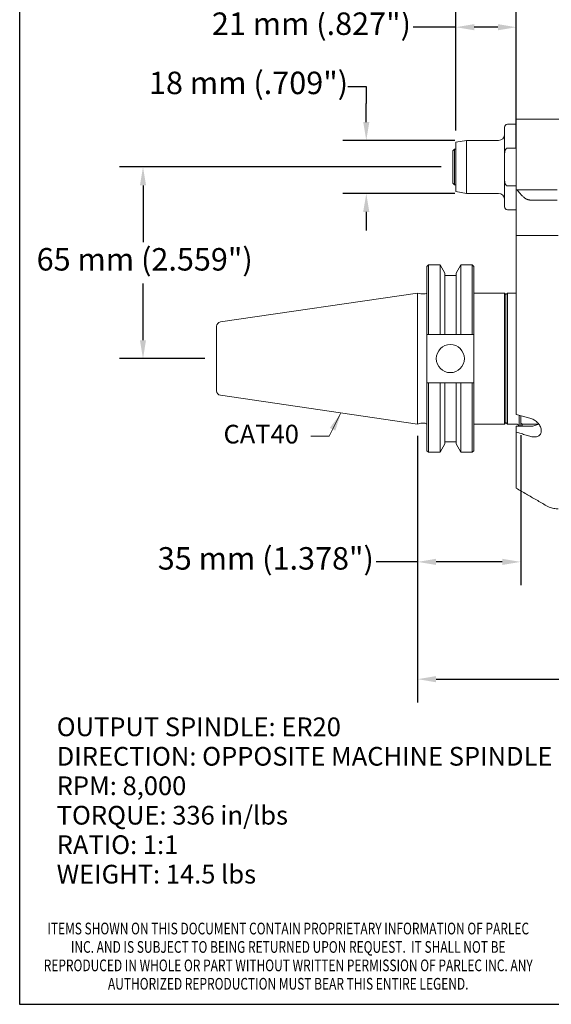
# Model space of a CAD drawing. Units: inches. Extents: x 1 to 43, y 1 to 33.
# Drawn here: x 1 to 12.4, y 1 to 22 of the extents above; entities that cross this region are included whole.
import ezdxf

# ---------------------------------------------------------------- set-up
doc = ezdxf.new("R2010")
doc.units = ezdxf.units.IN
doc.header["$LTSCALE"] = 4
doc.header["$MEASUREMENT"] = 0
doc.layers.get('0').update_dxf_attribs({"lineweight": 25})
doc.layers.add('D', color=7, linetype='Continuous', lineweight=18)
doc.layers.add('L', color=7, linetype='Continuous', lineweight=18)
doc.styles.add('DEFAULT-ANSI', font='arial.ttf')
doc.styles.add('FRAMEBTOOLHOLDER', font='arial.ttf')
doc.dimstyles.new('INCH', dxfattribs={"dimscale": 4, "dimtxt": 0.12, "dimasz": 0.098425, "dimexe": 0.125, "dimexo": 0.0625, "dimgap": 0.031496, "dimtad": 0, "dimtih": 1, "dimtoh": 1, "dimdec": 3, "dimzin": 4, "dimdsep": 46, "dimtxsty": 'DEFAULT-ANSI', "dimcen": 0.09, "dimdle": 0.393701, "dimclrd": 7, "dimclre": 7, "dimclrt": 7, "dimadec": 0, "dimazin": 1, "dimtfac": 0.666667, "dimtdec": 3, "dimtofl": 0, "dimtmove": 0, "dimatfit": 3, "dimfxl": 1, "dimtolj": 1, "dimtzin": 4, "dimlwd": 25, "dimlwe": 25, "dimarcsym": 0})
doc.dimstyles.new('INCH$7', dxfattribs={"dimscale": 4, "dimtxt": 0.12, "dimasz": 0.098425, "dimexe": 0.125, "dimexo": 0.0625, "dimgap": 0.031496, "dimtad": 0, "dimtih": 1, "dimtoh": 1, "dimdec": 3, "dimzin": 4, "dimdsep": 46, "dimtxsty": 'DEFAULT-ANSI', "dimcen": 0.09, "dimdle": 0.393701, "dimclrd": 7, "dimclre": 7, "dimclrt": 7, "dimadec": 0, "dimazin": 1, "dimtfac": 0.666667, "dimtdec": 3, "dimtofl": 0, "dimtmove": 0, "dimatfit": 3, "dimfxl": 1, "dimtolj": 1, "dimtzin": 4, "dimlwd": 15, "dimlwe": 25, "dimarcsym": 0})
doc.dimstyles.new('INCH-01', dxfattribs={"dimscale": 4, "dimtxt": 0.12, "dimasz": 0.098425, "dimexe": 0.125, "dimexo": 0.0625, "dimgap": 0.031496, "dimtad": 0, "dimtih": 1, "dimtoh": 1, "dimdec": 0, "dimlfac": 25.4, "dimzin": 4, "dimdsep": 46, "dimtxsty": 'DEFAULT-ANSI', "dimcen": 0.09, "dimdle": 0.393701, "dimclrd": 7, "dimclre": 7, "dimclrt": 7, "dimadec": 0, "dimazin": 1, "dimtfac": 1, "dimtofl": 0, "dimtmove": 0, "dimatfit": 3, "dimfxl": 1, "dimtolj": 1, "dimtzin": 0, "dimlwd": 25, "dimlwe": 25, "dimarcsym": 0})

# ---------------------------------------------------------------- blocks, each defined once
blk = doc.blocks.new('Borders A BORDER')
at = {"layer": 'L', "color": 7, "linetype": 'Continuous', "lineweight": 25}
for p, q in [((0.2492, 8.2483), (0.2492, 0.2483)), ((0.2492, 0.2483), (10.7492, 0.2483))]:
    blk.add_line(p, q, dxfattribs=at)
at = {"layer": 'D', "color": 7, "insert": (1.6853, 0.3267), "char_height": 0.0625, "width": 2.684928, "attachment_point": 8, "line_spacing_factor": 0.944221, "style": 'FRAMEBTOOLHOLDER'}
blk.add_mtext('\\fArial|b0|i0;\\W0.75;ITEMS SHOWN ON THIS DOCUMENT CONTAIN PROPRIETARY INFORMATION OF PARLEC INC. AND IS SUBJECT TO BEING RETURNED UPON REQUEST.  IT SHALL NOT BE REPRODUCED IN WHOLE OR PART WITHOUT WRITTEN PERMISSION OF PARLEC INC. ANY AUTHORIZED REPRODUCTION MUST BEAR THIS ENTIRE LEGEND.', dxfattribs=at)
blk = doc.blocks.new('*D35')
at = {"layer": 'D', "color": 7, "linetype": 'Continuous', "lineweight": 25, "transparency": 16777216}
for p, q in [((9.509, 13.14), (9.509, 7.44)), ((25.824, 10.791), (25.824, 7.44)), ((9.903, 7.94), (17.325, 7.94)), ((25.43, 7.94), (19.389, 7.94))]:
    blk.add_line(p, q, dxfattribs=at)
at = {"layer": 'D', "color": 7, "linetype": 'Continuous', "transparency": 16777216}
for points in [[(9.903, 8.005), (9.903, 7.874), (9.509, 7.94)], [(25.43, 8.005), (25.43, 7.874), (25.824, 7.94)]]:
    blk.add_solid(points, dxfattribs=at)
at = {"layer": 'Defpoints', "color": 0, "linetype": 'Continuous', "transparency": 16777216}
for p in [(9.509, 13.39), (25.824, 11.041), (25.824, 7.94)]:
    blk.add_point(p, dxfattribs=at)
at = {"layer": 'D', "color": 7, "linetype": 'Continuous', "lineweight": 25, "transparency": 16777216, "insert": (17.451, 8.185), "char_height": 0.48, "attachment_point": 1, "style": 'DEFAULT-ANSI'}
blk.add_mtext('\\A1;\\fArial|b0|i0;10.20"', dxfattribs=at)
blk = doc.blocks.new('*D42')
at = {"layer": 'D', "color": 7, "linetype": 'Continuous', "lineweight": 25, "transparency": 16777216}
for p, q in [((8.017, 20.606), (8.411, 20.606)), ((8.411, 20.606), (8.411, 20.238)), ((8.411, 19.844), (8.411, 20.238)), ((10.302, 19.451), (7.911, 19.451)), ((10.302, 18.317), (7.911, 18.317)), ((8.411, 17.923), (8.411, 17.529))]:
    blk.add_line(p, q, dxfattribs=at)
at = {"layer": 'D', "color": 7, "linetype": 'Continuous', "transparency": 16777216}
for points in [[(8.345, 19.844), (8.476, 19.844), (8.411, 19.451)], [(8.345, 17.923), (8.476, 17.923), (8.411, 18.317)]]:
    blk.add_solid(points, dxfattribs=at)
at = {"layer": 'Defpoints', "color": 0, "linetype": 'Continuous', "transparency": 16777216}
for p in [(10.552, 19.451), (8.411, 18.317), (10.552, 18.317)]:
    blk.add_point(p, dxfattribs=at)
at = {"layer": 'D', "color": 7, "linetype": 'Continuous', "lineweight": 25, "transparency": 16777216, "insert": (3.763, 20.92), "char_height": 0.48, "attachment_point": 1, "style": 'DEFAULT-ANSI'}
blk.add_mtext('\\A1;\\fArial|b0|i0;18 mm (.709")', dxfattribs=at)
blk = doc.blocks.new('*D43')
at = {"layer": 'D', "color": 7, "linetype": 'Continuous', "lineweight": 25, "transparency": 16777216}
for p, q in [((10.328, 19.661), (10.328, 22.37)), ((11.619, 19.275), (11.619, 22.37)), ((10.328, 21.87), (9.416, 21.87)), ((11.225, 21.87), (10.721, 21.87))]:
    blk.add_line(p, q, dxfattribs=at)
at = {"layer": 'D', "color": 7, "linetype": 'Continuous', "transparency": 16777216}
for points in [[(10.721, 21.936), (10.721, 21.804), (10.328, 21.87)], [(11.225, 21.936), (11.225, 21.804), (11.619, 21.87)]]:
    blk.add_solid(points, dxfattribs=at)
at = {"layer": 'Defpoints', "color": 0, "linetype": 'Continuous', "transparency": 16777216}
for p in [(10.328, 21.87), (10.328, 19.411), (11.619, 19.025)]:
    blk.add_point(p, dxfattribs=at)
at = {"layer": 'D', "color": 7, "linetype": 'Continuous', "lineweight": 25, "transparency": 16777216, "insert": (5.108, 22.185), "char_height": 0.48, "attachment_point": 1, "style": 'DEFAULT-ANSI'}
blk.add_mtext('\\A1;\\fArial|b0|i0;21 mm (.827")', dxfattribs=at)
blk = doc.blocks.new('*D44')
at = {"layer": 'D', "color": 7, "linetype": 'Continuous', "lineweight": 25, "transparency": 16777216}
for p, q in [((10.015, 18.884), (3.135, 18.884)), ((3.635, 18.49), (3.635, 17.277)), ((3.635, 15.183), (3.635, 16.396)), ((4.96, 14.79), (3.135, 14.79))]:
    blk.add_line(p, q, dxfattribs=at)
at = {"layer": 'D', "color": 7, "linetype": 'Continuous', "transparency": 16777216}
for points in [[(3.569, 18.49), (3.7, 18.49), (3.635, 18.884)], [(3.569, 15.183), (3.7, 15.183), (3.635, 14.79)]]:
    blk.add_solid(points, dxfattribs=at)
at = {"layer": 'Defpoints', "color": 0, "linetype": 'Continuous', "transparency": 16777216}
for p in [(3.635, 18.884), (10.265, 18.884), (5.21, 14.79)]:
    blk.add_point(p, dxfattribs=at)
at = {"layer": 'D', "color": 7, "linetype": 'Continuous', "lineweight": 25, "transparency": 16777216, "insert": (1.36, 17.151), "char_height": 0.48, "attachment_point": 1, "style": 'DEFAULT-ANSI'}
blk.add_mtext('\\A1;\\fArial|b0|i0;65 mm (2.559")', dxfattribs=at)
blk = doc.blocks.new('*D45')
at = {"layer": 'D', "color": 7, "linetype": 'Continuous', "lineweight": 25, "transparency": 16777216}
for p, q in [((9.509, 13.14), (9.509, 9.946)), ((11.714, 13.157), (11.714, 9.946)), ((9.509, 10.446), (8.623, 10.446)), ((11.32, 10.446), (9.903, 10.446))]:
    blk.add_line(p, q, dxfattribs=at)
at = {"layer": 'D', "color": 7, "linetype": 'Continuous', "transparency": 16777216}
for points in [[(9.903, 10.512), (9.903, 10.381), (9.509, 10.446)], [(11.32, 10.512), (11.32, 10.381), (11.714, 10.446)]]:
    blk.add_solid(points, dxfattribs=at)
at = {"layer": 'Defpoints', "color": 0, "linetype": 'Continuous', "transparency": 16777216}
for p in [(9.509, 13.39), (11.714, 13.407), (11.714, 10.446)]:
    blk.add_point(p, dxfattribs=at)
at = {"layer": 'D', "color": 7, "linetype": 'Continuous', "lineweight": 25, "transparency": 16777216, "insert": (3.951, 10.761), "char_height": 0.48, "attachment_point": 1, "style": 'DEFAULT-ANSI'}
blk.add_mtext('\\A1;\\fArial|b0|i0;35 mm (1.378")', dxfattribs=at)

msp = doc.modelspace()

# ---------------------------------------------------------------- linework, layer by layer
at = {"layer": 'L'}
for p, q in [((11.619, 19.797), (11.43, 19.797)), ((11.619, 19.9072), (11.619, 19.0253)), ((13.7922, 19.9072), (11.619, 19.9072)), ((11.367, 19.1129), (11.367, 19.734)), ((10.3276, 19.4109), (10.5524, 19.4505)), ((10.3276, 18.3563), (10.3276, 19.4109)), ((10.5524, 18.3167), (10.5524, 19.4505)), ((11.241, 19.4505), (10.5524, 19.4505)), ((10.2646, 19.2301), (10.2961, 19.2615)), ((10.2646, 19.2301), (10.2646, 18.5371)), ((10.2961, 19.2615), (10.2961, 18.5056)), ((10.3276, 19.2615), (10.2961, 19.2615)), ((11.43, 19.2882), (11.619, 19.2882)), ((11.367, 18.6543), (11.367, 19.1129)), ((11.619, 19.0253), (11.619, 18.3954)), ((10.2646, 18.5371), (10.2961, 18.5056)), ((11.367, 18.6543), (11.367, 18.0332)), ((10.3276, 18.5056), (10.2961, 18.5056)), ((10.3276, 18.3563), (10.5524, 18.3167)), ((11.241, 18.3167), (10.5524, 18.3167)), ((11.619, 18.479), (11.43, 18.479)), ((11.619, 18.3954), (11.619, 17.419)), ((11.6263, 18.3954), (11.619, 18.3954)), ((11.6263, 18.3954), (11.6413, 18.3954)), ((11.6413, 18.3954), (12.0184, 18.3954)), ((12.0184, 18.3954), (12.3505, 18.3954)), ((12.4953, 18.3954), (12.3505, 18.3954)), ((12.254, 18.1772), (11.9218, 18.1772)), ((12.4953, 18.1772), (12.254, 18.1772)), ((11.619, 17.9702), (11.43, 17.9702)), ((11.619, 17.419), (11.619, 13.5986)), ((11.619, 17.419), (11.6263, 17.419)), ((11.8427, 17.419), (11.6263, 17.419)), ((12.254, 17.419), (12.2402, 17.419)), ((12.254, 17.419), (12.3167, 17.419)), ((12.3167, 17.419), (12.5177, 17.419)), ((9.7088, 16.7581), (9.7403, 16.7896)), ((9.7088, 16.7581), (9.7088, 15.3056)), ((9.7403, 16.7896), (9.7403, 15.3056)), ((9.7403, 16.7896), (9.9881, 16.7896)), ((9.9881, 15.3056), (9.9881, 16.7896)), ((10.0894, 16.6141), (9.9881, 16.7896)), ((10.331, 16.6141), (10.4324, 16.7896)), ((10.4324, 16.7896), (10.4324, 15.3056)), ((10.4324, 16.7896), (10.6773, 16.7896)), ((10.6773, 15.3056), (10.6773, 16.7896)), ((10.7088, 16.7581), (10.6773, 16.7896)), ((10.7088, 15.3056), (10.7088, 16.7581)), ((10.0894, 15.3056), (10.0894, 16.6141)), ((10.331, 16.5648), (10.0894, 16.5648)), ((10.331, 16.6141), (10.331, 15.3056)), ((5.2905, 15.5744), (9.5088, 16.1896)), ((9.5088, 13.3896), (9.5088, 16.1896)), ((9.5746, 16.172), (9.5088, 16.1896)), ((9.5843, 16.1707), (9.6711, 16.1707)), ((10.7088, 16.1896), (11.3671, 16.1896)), ((11.3671, 13.3896), (11.3671, 16.1896)), ((11.3986, 16.1581), (11.3671, 16.1896)), ((11.3986, 16.1565), (11.4301, 16.188)), ((11.3986, 13.4211), (11.3986, 16.1581)), ((11.4301, 16.188), (11.4301, 13.3912)), ((11.619, 16.188), (11.4301, 16.188)), ((5.2096, 15.4809), (5.2096, 14.0983)), ((9.7088, 15.3056), (9.7088, 14.2736)), ((9.7403, 15.3056), (9.9881, 15.3056)), ((10.0894, 15.3056), (10.331, 15.3056)), ((10.4324, 15.3056), (10.6773, 15.3056)), ((10.7088, 15.3056), (10.7088, 14.2736)), ((9.7088, 14.2736), (9.7088, 12.8211)), ((9.9881, 14.2736), (9.7403, 14.2736)), ((9.7403, 14.2736), (9.7403, 12.7896)), ((9.9881, 12.7896), (9.9881, 14.2736)), ((10.331, 14.2736), (10.0894, 14.2736)), ((10.0894, 12.9651), (10.0894, 14.2736)), ((10.331, 14.2736), (10.331, 12.9651)), ((10.6773, 14.2736), (10.4324, 14.2736)), ((10.4324, 14.2736), (10.4324, 12.7896)), ((10.6773, 12.7896), (10.6773, 14.2736)), ((10.7088, 12.8211), (10.7088, 14.2736)), ((5.2905, 14.0048), (9.5088, 13.3896)), ((11.6821, 13.5803), (11.6821, 13.3432)), ((11.7136, 13.4069), (11.7136, 13.5712)), ((9.5746, 13.4072), (9.5088, 13.3896)), ((9.5843, 13.4085), (9.6711, 13.4085)), ((10.7088, 13.3896), (11.3671, 13.3896)), ((11.3986, 13.4211), (11.3671, 13.3896)), ((11.3986, 13.4227), (11.4301, 13.3912)), ((11.6191, 13.3912), (11.4301, 13.3912)), ((11.619, 13.3432), (11.9339, 13.3432)), ((11.619, 13.2167), (11.619, 13.3432)), ((11.7136, 13.4069), (11.7136, 13.3432)), ((12.0828, 13.3911), (11.7451, 13.3911)), ((11.7451, 13.3911), (11.7451, 13.3432)), ((11.619, 13.2167), (11.619, 12.0191)), ((10.0894, 12.9651), (9.9881, 12.7896)), ((10.331, 13.0144), (10.0894, 13.0144)), ((10.331, 12.9651), (10.4324, 12.7896)), ((9.7088, 12.8211), (9.7403, 12.7896)), ((9.7403, 12.7896), (9.9881, 12.7896)), ((10.4324, 12.7896), (10.6773, 12.7896)), ((10.7088, 12.8211), (10.6773, 12.7896))]:
    msp.add_line(p, q, dxfattribs=at)
msp.add_circle((10.2088, 14.7896), 0.3, dxfattribs=at)
for centre, radius, start, end in [((11.43, 19.734), 0.063, 90, 180), ((11.241, 19.5765), 0.126, 270, 0), ((11.241, 18.1907), 0.126, 0, 90), ((11.43, 18.0332), 0.063, 180, 270), ((9.6711, 16.2085), 0.0378, 270, 0), ((9.5843, 16.2085), 0.0378, 255, 270), ((5.3041, 15.4809), 0.0945, 98.29714, 180), ((5.3041, 14.0983), 0.0945, 180, 261.70286), ((9.5843, 13.3707), 0.0378, 90, 105), ((9.6711, 13.3707), 0.0378, 0, 90), ((11.6191, 13.3282), 0.063, 13.74963, 90)]:
    msp.add_arc(centre, radius, start, end, dxfattribs=at)
for points, knots in [([(11.43, 19.2882), (11.4274, 19.2882), (11.4243, 19.2877), (11.4189, 19.2861), (11.4157, 19.2846), (11.4057, 19.2783), (11.399, 19.2702), (11.3863, 19.2495), (11.3804, 19.232), (11.3692, 19.1851), (11.367, 19.1457), (11.367, 19.1129)], [-1.91974909, -1.91974909, -1.91974909, -1.91974909, -1.90729285, -1.90729285, -1.89314748, -1.89314748, -1.85122242, -1.85122242, -1.77792249, -1.77792249, -1.62143326, -1.62143326, -1.62143326, -1.62143326]), ([(11.367, 18.6543), (11.367, 18.6214), (11.3692, 18.5821), (11.3804, 18.5352), (11.3863, 18.5177), (11.399, 18.497), (11.4057, 18.4889), (11.4157, 18.4826), (11.4189, 18.4811), (11.4243, 18.4795), (11.4274, 18.479), (11.43, 18.479)], [1.62143326, 1.62143326, 1.62143326, 1.62143326, 1.77792249, 1.77792249, 1.85122242, 1.85122242, 1.89314748, 1.89314748, 1.90729285, 1.90729285, 1.91974909, 1.91974909, 1.91974909, 1.91974909]), ([(9.7088, 15.3056), (9.7123, 15.3056), (9.7158, 15.3056), (9.7193, 15.3056), (9.7228, 15.3056), (9.7263, 15.3056), (9.7298, 15.3056), (9.7333, 15.3056), (9.7368, 15.3056), (9.7403, 15.3056)], [0, 0, 0, 0, 0.3333333, 0.3333333, 0.3333333, 0.6666667, 0.6666667, 0.6666667, 1, 1, 1, 1]), ([(9.9881, 15.3056), (9.9997, 15.3056), (10.0112, 15.3056), (10.0225, 15.3056), (10.0339, 15.3056), (10.0452, 15.3056), (10.0563, 15.3056), (10.0675, 15.3056), (10.0785, 15.3056), (10.0894, 15.3056)], [0.00000048, 0.00000048, 0.00000048, 0.00000048, 0.33333333, 0.33333333, 0.33333333, 0.66666667, 0.66666667, 0.66666667, 1, 1, 1, 1]), ([(10.331, 15.3056), (10.342, 15.3056), (10.353, 15.3056), (10.3642, 15.3056), (10.3753, 15.3056), (10.3866, 15.3056), (10.3979, 15.3056), (10.4093, 15.3056), (10.4208, 15.3056), (10.4324, 15.3056)], [0, 0, 0, 0, 0.33333333, 0.33333333, 0.33333333, 0.66666667, 0.66666667, 0.66666667, 0.99999952, 0.99999952, 0.99999952, 0.99999952]), ([(10.6773, 15.3056), (10.6809, 15.3056), (10.6844, 15.3056), (10.6878, 15.3056), (10.6913, 15.3056), (10.6948, 15.3056), (10.6983, 15.3056), (10.7018, 15.3056), (10.7053, 15.3056), (10.7088, 15.3056)], [0, 0, 0, 0, 0.3333333, 0.3333333, 0.3333333, 0.6666667, 0.6666667, 0.6666667, 1, 1, 1, 1]), ([(9.7403, 14.2736), (9.7368, 14.2736), (9.7333, 14.2736), (9.7298, 14.2736), (9.7263, 14.2736), (9.7228, 14.2736), (9.7193, 14.2736), (9.7158, 14.2736), (9.7123, 14.2736), (9.7088, 14.2736)], [0, 0, 0, 0, 0.3333333, 0.3333333, 0.3333333, 0.6666667, 0.6666667, 0.6666667, 1, 1, 1, 1]), ([(10.0894, 14.2736), (10.0785, 14.2736), (10.0675, 14.2736), (10.0563, 14.2736), (10.0452, 14.2736), (10.0339, 14.2736), (10.0225, 14.2736), (10.0112, 14.2736), (9.9997, 14.2736), (9.9881, 14.2736)], [0, 0, 0, 0, 0.33333333, 0.33333333, 0.33333333, 0.66666667, 0.66666667, 0.66666667, 0.99999952, 0.99999952, 0.99999952, 0.99999952]), ([(10.4324, 14.2736), (10.4208, 14.2736), (10.4093, 14.2736), (10.3979, 14.2736), (10.3866, 14.2736), (10.3753, 14.2736), (10.3642, 14.2736), (10.353, 14.2736), (10.342, 14.2736), (10.331, 14.2736)], [0.00000048, 0.00000048, 0.00000048, 0.00000048, 0.33333333, 0.33333333, 0.33333333, 0.66666667, 0.66666667, 0.66666667, 1, 1, 1, 1]), ([(10.7088, 14.2736), (10.7053, 14.2736), (10.7018, 14.2736), (10.6983, 14.2736), (10.6948, 14.2736), (10.6913, 14.2736), (10.6878, 14.2736), (10.6844, 14.2736), (10.6809, 14.2736), (10.6773, 14.2736)], [0, 0, 0, 0, 0.3333333, 0.3333333, 0.3333333, 0.6666667, 0.6666667, 0.6666667, 1, 1, 1, 1]), ([(11.619, 13.5986), (11.654, 13.5885), (11.6889, 13.5783), (11.7239, 13.5682), (11.7589, 13.5581), (11.7939, 13.5479), (11.8289, 13.5378), (11.8639, 13.5277), (11.8989, 13.5175), (11.9339, 13.5074)], [0, 0, 0, 0, 0.3333333, 0.3333333, 0.3333333, 0.6666667, 0.6666667, 0.6666667, 1, 1, 1, 1]), ([(11.9339, 13.5074), (11.9592, 13.5001), (11.9857, 13.4883), (12.0389, 13.4552), (12.0651, 13.4326), (12.106, 13.386), (12.1238, 13.3591), (12.148, 13.3033), (12.1544, 13.2744), (12.1544, 13.223), (12.148, 13.1982), (12.1238, 13.1581), (12.106, 13.1426), (12.0651, 13.1216), (12.0389, 13.1153), (11.9857, 13.1143), (11.9592, 13.1183), (11.9339, 13.1255)], [1.1120698, 1.1120698, 1.1120698, 1.1120698, 1.2488568, 1.2488568, 1.4029267, 1.4029267, 1.5444028, 1.5444028, 1.685879, 1.685879, 1.8273552, 1.8273552, 1.9688314, 1.9688314, 2.1229013, 2.1229013, 2.2596882, 2.2596882, 2.2596882, 2.2596882]), ([(11.9339, 13.3432), (11.9616, 13.3432), (11.9911, 13.3477), (12.0455, 13.3663), (12.0702, 13.3803), (12.0911, 13.3977), (12.0923, 13.3988), (12.0936, 13.3999)], [-2.11060389, -2.11060389, -2.11060389, -2.11060389, -1.97869101, -1.97869101, -1.84677814, -1.84677814, -1.83830573, -1.83830573, -1.83830573, -1.83830573]), ([(11.9339, 13.1255), (11.8989, 13.1357), (11.8639, 13.1458), (11.8289, 13.1559), (11.7939, 13.1661), (11.7589, 13.1762), (11.7239, 13.1863), (11.6889, 13.1965), (11.654, 13.2066), (11.619, 13.2167)], [0, 0, 0, 0, 0.3333333, 0.3333333, 0.3333333, 0.6666667, 0.6666667, 0.6666667, 1, 1, 1, 1]), ([(11.619, 12.0191), (11.6908, 11.9775), (11.7627, 11.936), (11.8346, 11.8945), (11.9064, 11.853), (11.9783, 11.8115), (12.0502, 11.77), (12.122, 11.7285), (12.1939, 11.687), (12.2658, 11.6454)], [0, 0, 0, 0, 0.3333333, 0.3333333, 0.3333333, 0.6666667, 0.6666667, 0.6666667, 1, 1, 1, 1]), ([(12.2658, 11.6454), (12.2854, 11.6341), (12.3055, 11.6243), (12.3536, 11.6044), (12.3862, 11.5942), (12.4527, 11.581), (12.4866, 11.5779), (12.5177, 11.5779)], [4.34441024, 4.34441024, 4.34441024, 4.34441024, 4.44441524, 4.44441524, 4.59248868, 4.59248868, 4.74056211, 4.74056211, 4.74056211, 4.74056211])]:
    msp.add_open_spline(points, degree=3, knots=knots, dxfattribs=at)
for points, weights in [([(11.9218, 18.1772), (11.7933, 18.1772), (11.6413, 18.3954)], [1.11715671644, 1.11715671644, 1.0240603234]), ([(11.8427, 17.419), (12.0092, 17.419), (12.2402, 17.419)], [1.02325849107, 1.03099859262, 1.03238732259]), ([(11.7451, 13.3911), (11.7292, 13.3991), (11.7136, 13.4069)], [1.00239355218, 1.00218802016, 1.00193936556])]:
    msp.add_rational_spline(points, weights, degree=2, dxfattribs=at)

# ---------------------------------------------------------------- block references
at = {"xscale": 4, "yscale": 4, "zscale": 4}
msp.add_blockref('Borders A BORDER', (0, 0), dxfattribs=at)

# ---------------------------------------------------------------- texts
at = {"layer": 'D', "color": 7, "insert": (5.3569, 13.3756), "char_height": 0.4, "width": 1.739329, "attachment_point": 1, "style": 'DEFAULT-ANSI'}
msp.add_mtext('\\fArial|b0|i0;{\\H0.4000;CAT40}', dxfattribs=at)
at = {"layer": 'D', "color": 7, "insert": (1.7889, 7.1219), "char_height": 0.4, "width": 11.614025, "attachment_point": 1, "line_spacing_factor": 0.944221, "style": 'DEFAULT-ANSI'}
msp.add_mtext('\\fArial|b1|i0;{\\H0.4000;OUTPUT SPINDLE: ER20\\P}\\fArial|b1|i0;{\\H0.4000;DIRECTION: OPPOSITE MACHINE SPINDLE\\P}\\fArial|b1|i0;{\\H0.4000;RPM: 8,000\\P}\\fArial|b1|i0;{\\H0.4000;TORQUE: 336 in/lbs\\P}\\fArial|b1|i0;{\\H0.4000;RATIO: 1:1\\P}\\fArial|b1|i0;{\\H0.4000;WEIGHT: 14.5 lbs}', dxfattribs=at)

# ---------------------------------------------------------------- dimensions: what is measured, and where the dimension line sits
at = {"layer": 'D', "color": 7, "linetype": 'Continuous', "lineweight": 25}
for base, p1, p2, angle, text, dimstyle, override, picture, middle in [((10.32761733, 21.8699714), (11.61895591, 19.02532878), (10.32761733, 19.41088175), 180, '\\fArial|b0|i0;<> mm (.827")', 'INCH-01', {"dimgap": 0.031496, "dimtih": 0, "dimtoh": 0, "dimdec": 0, "dimlfac": 15.875, "dimpost": '', "dimtol": 0, "dimlim": 0, "dimtp": 0, "dimtm": 0, "dimtdec": 2, "dimatfit": 2}, '*D43', (7.19880561, 21.8699714)), ((8.4106, 18.3167), (10.5524, 19.4505), (10.5524, 18.3167), 90, '\\fArial|b0|i0;<> mm (.709")', 'INCH-01', {"dimgap": 0.031496, "dimdec": 0, "dimlfac": 15.875, "dimpost": '', "dimtol": 0, "dimlim": 0, "dimtp": 0, "dimtm": 0, "dimtdec": 2, "dimtmove": 1, "dimatfit": 1}, '*D42', (8.3806, 20.6057)), ((3.6348, 18.8836), (5.2096, 14.7896), (10.2646, 18.8836), 90, '\\fArial|b0|i0;<> mm (2.559")', 'INCH-01', {"dimgap": 0.031496, "dimdec": 0, "dimlfac": 15.875, "dimpost": '', "dimtol": 0, "dimlim": 0, "dimtp": 0, "dimtm": 0, "dimtdec": 2, "dimatfit": 1}, '*D44', (3.6348, 16.8366)), ((11.7136, 10.4464), (9.5088, 13.3896), (11.7136, 13.4069), 180, '\\fArial|b0|i0;<> mm (1.378")', 'INCH-01', {"dimgap": 0.031496, "dimtih": 0, "dimtoh": 0, "dimdec": 0, "dimlfac": 15.875, "dimpost": '', "dimtol": 0, "dimlim": 0, "dimtp": 0, "dimtm": 0, "dimtdec": 2, "dimatfit": 2}, '*D45', (6.2239, 10.4464)), ((25.8237, 7.9398), (9.5088, 13.3896), (25.8237, 11.0411), 180, '\\fArial|b0|i0;<>"', 'INCH', {"dimgap": 0.031496, "dimtih": 0, "dimtoh": 0, "dimdec": 2, "dimlfac": 0.625, "dimtol": 0, "dimlim": 0, "dimtp": 0, "dimtm": 0, "dimtdec": 3, "dimatfit": 1}, '*D35', (18.3569, 7.9398))]:
    dim = msp.add_linear_dim(base=base, p1=p1, p2=p2, angle=angle, text=text, dimstyle=dimstyle, override=override, dxfattribs=at)
    dim.commit()
    dim.dimension.update_dxf_attribs({"geometry": picture, "text_midpoint": middle, "dimtype": 160})

# ---------------------------------------------------------------- leaders
at = {"layer": 'D', "color": 7, "linetype": 'Continuous', "lineweight": 18, "annotation_type": 0, "has_hookline": 1, "hookline_direction": 1, "text_width": 1.6846}
msp.add_leader([(7.8701, 13.6286), (7.6159, 13.1356), (7.2222, 13.1356)], dimstyle='INCH$7', override={"dimtad": 0}, dxfattribs=at)

doc.saveas('drawing.dxf')
